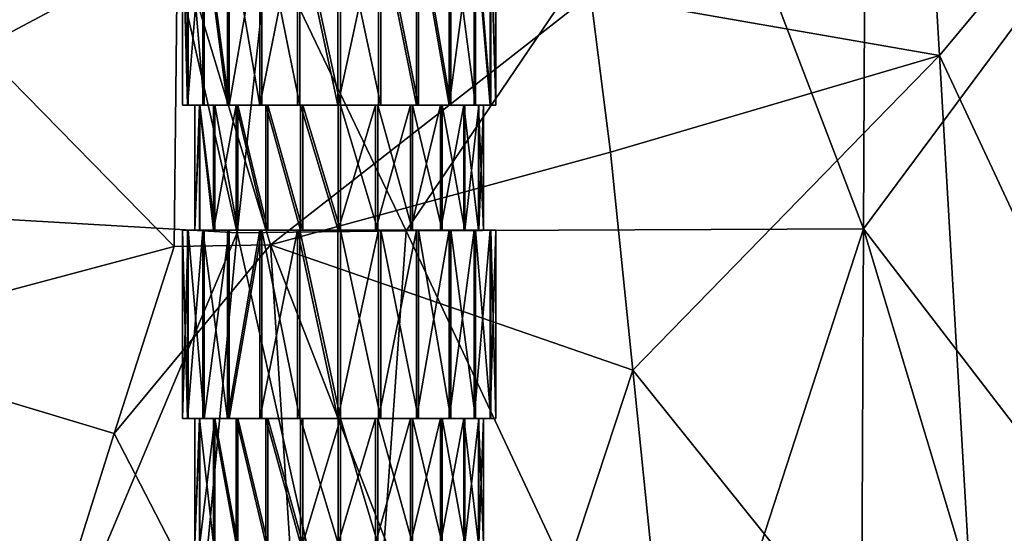
# Model space of a CAD drawing. Extents: x -276 to 276, y 0 to 820.
# Drawn here: x 207 to 213, y 7 to 10 of the extents above; entities that cross this region are included whole.
import ezdxf

# ---------------------------------------------------------------- set-up
doc = ezdxf.new("R2010")
doc.units = 0
doc.header["$MEASUREMENT"] = 0

msp = doc.modelspace()

# ---------------------------------------------------------------- linework, layer by layer
for points in [[(207.828278, 249.396545, -15.393288), (203.908981, 395.837311, -24.075253), (216.97522, 5, -3.39507)], [(209.366913, 249.549835, -16.947088), (216.97522, 5, -3.39507), (203.908981, 395.837311, -24.075253)], [(209.366913, 249.549835, -16.947088), (214.544327, 103.26609, -9.560388), (216.97522, 5, -3.39507)], [(207.828278, 249.396545, -15.393288), (216.97522, 5, -3.39507), (212.141113, 102.941849, -7.194323)], [(212.141113, 102.941849, -7.194323), (216.97522, 5, -3.39507), (214.34697, 37.798237, -3.796983)], [(212.261932, 8.688034, -0.724018), (214.958359, 12.319238, -2.294102), (215.094131, 5.00006, -1.839512)], [(212.270966, 10.53196, -0.838876), (214.958359, 12.319238, -2.294102), (212.261932, 8.688034, -0.724018)], [(210.520355, 10.183081, -22.863401), (212.746277, 9.794052, -22.208097), (212.605667, 12.191035, -22.459354)], [(212.605667, 12.191035, -22.459354), (212.746277, 9.794052, -22.208097), (214.760239, 12.209633, -21.352129)], [(212.746277, 9.794052, -22.208097), (214.987045, 5, -20.690538), (214.760239, 12.209633, -21.352129)], [(211.213577, 11.435819, -0.589917), (209.344238, 8.674126, -0.178929), (208.467743, 10.504554, -0.245791)], [(211.213577, 11.435819, -0.589917), (212.261932, 8.688034, -0.724018), (209.344238, 8.674126, -0.178929)], [(211.213577, 11.435819, -0.589917), (212.270966, 10.53196, -0.838876), (212.261932, 8.688034, -0.724018)], [(205.554169, 7.960227, -22.360771), (207.862991, 8.575097, -22.840143), (205.559036, 10.924528, -22.709072)], [(207.884476, 10.552739, -23.048054), (205.559036, 10.924528, -22.709072), (207.862991, 8.575097, -22.840143)], [(204.800125, 10.795004, -0.920242), (207.85054, 10.490565, -0.271742), (204.788116, 8.86332, -0.879964)], [(207.947998, 9.47603, -11.48201), (207.947998, 10.677828, -11.48201), (207.916016, 10.677828, -11.222925)], [(207.916016, 9.47603, -11.222925), (207.947998, 9.47603, -11.48201), (207.916016, 10.677828, -11.222925)], [(207.952164, 9.47603, -10.964388), (207.916016, 10.677828, -11.222925), (207.952164, 10.677828, -10.964388)], [(207.952164, 9.47603, -10.964388), (207.916016, 9.47603, -11.222925), (207.916016, 10.677828, -11.222925)], [(207.947998, 9.47603, -11.48201), (208.045959, 10.677828, -11.723987), (207.947998, 10.677828, -11.48201)], [(207.947998, 9.47603, -11.48201), (208.045959, 9.47603, -11.723987), (208.045959, 10.677828, -11.723987)], [(208.054001, 9.47603, -10.724019), (207.952164, 10.677828, -10.964388), (208.054001, 10.677828, -10.724019)], [(208.054001, 9.47603, -10.724019), (207.952164, 9.47603, -10.964388), (207.952164, 10.677828, -10.964388)], [(208.203201, 9.47603, -11.932365), (208.203201, 10.677828, -11.932365), (208.045959, 10.677828, -11.723987)], [(208.045959, 9.47603, -11.723987), (208.203201, 9.47603, -11.932365), (208.045959, 10.677828, -11.723987)], [(208.214584, 9.47603, -10.518198), (208.054001, 10.677828, -10.724019), (208.214584, 10.677828, -10.518198)], [(208.214584, 9.47603, -10.518198), (208.054001, 9.47603, -10.724019), (208.054001, 10.677828, -10.724019)], [(208.409027, 9.47603, -12.092946), (208.409027, 10.677828, -12.092946), (208.203201, 10.677828, -11.932365)], [(208.203201, 9.47603, -11.932365), (208.409027, 9.47603, -12.092946), (208.203201, 10.677828, -11.932365)], [(208.214584, 9.47603, -10.518198), (208.214584, 10.677828, -10.518198), (208.422974, 10.677828, -10.36095)], [(208.422974, 9.47603, -10.36095), (208.214584, 9.47603, -10.518198), (208.422974, 10.677828, -10.36095)], [(208.409027, 9.47603, -12.092946), (208.649399, 10.677828, -12.194783), (208.409027, 10.677828, -12.092946)], [(208.409027, 9.47603, -12.092946), (208.649399, 9.47603, -12.194783), (208.649399, 10.677828, -12.194783)], [(208.664948, 9.47603, -10.262995), (208.422974, 10.677828, -10.36095), (208.664948, 10.677828, -10.262995)], [(208.664948, 9.47603, -10.262995), (208.422974, 9.47603, -10.36095), (208.422974, 10.677828, -10.36095)], [(208.907928, 9.47603, -12.230939), (208.907928, 10.677828, -12.230939), (208.649399, 10.677828, -12.194783)], [(208.649399, 9.47603, -12.194783), (208.907928, 9.47603, -12.230939), (208.649399, 10.677828, -12.194783)], [(208.924026, 9.47603, -10.231004), (208.664948, 10.677828, -10.262995), (208.924026, 10.677828, -10.231004)], [(208.924026, 9.47603, -10.231004), (208.664948, 9.47603, -10.262995), (208.664948, 10.677828, -10.262995)], [(208.907928, 9.47603, -12.230939), (209.167023, 10.677828, -12.198949), (208.907928, 10.677828, -12.230939)], [(208.907928, 9.47603, -12.230939), (209.167023, 9.47603, -12.198949), (209.167023, 10.677828, -12.198949)], [(209.182571, 9.47603, -10.267159), (208.924026, 9.47603, -10.231004), (208.924026, 10.677828, -10.231004)], [(209.182571, 9.47603, -10.267159), (208.924026, 10.677828, -10.231004), (209.182571, 10.677828, -10.267159)], [(209.408997, 9.47603, -12.100992), (209.408997, 10.677828, -12.100992), (209.167023, 10.677828, -12.198949)], [(209.167023, 9.47603, -12.198949), (209.408997, 9.47603, -12.100992), (209.167023, 10.677828, -12.198949)], [(209.422928, 9.47603, -10.368998), (209.182571, 10.677828, -10.267159), (209.422928, 10.677828, -10.368998)], [(209.422928, 9.47603, -10.368998), (209.182571, 9.47603, -10.267159), (209.182571, 10.677828, -10.267159)], [(209.617371, 9.47603, -11.943746), (209.617371, 10.677828, -11.943746), (209.408997, 10.677828, -12.100992)], [(209.408997, 9.47603, -12.100992), (209.617371, 9.47603, -11.943746), (209.408997, 10.677828, -12.100992)], [(209.628754, 9.47603, -10.529578), (209.422928, 10.677828, -10.368998), (209.628754, 10.677828, -10.529578)], [(209.628754, 9.47603, -10.529578), (209.422928, 9.47603, -10.368998), (209.422928, 10.677828, -10.368998)], [(209.617371, 9.47603, -11.943746), (209.777954, 10.677828, -11.737925), (209.617371, 10.677828, -11.943746)], [(209.617371, 9.47603, -11.943746), (209.777954, 9.47603, -11.737925), (209.777954, 10.677828, -11.737925)], [(209.785995, 9.47603, -10.737957), (209.628754, 10.677828, -10.529578), (209.785995, 10.677828, -10.737957)], [(209.785995, 9.47603, -10.737957), (209.628754, 9.47603, -10.529578), (209.628754, 10.677828, -10.529578)], [(209.879791, 9.47603, -11.497555), (209.879791, 10.677828, -11.497555), (209.777954, 10.677828, -11.737925)], [(209.777954, 9.47603, -11.737925), (209.879791, 9.47603, -11.497555), (209.777954, 10.677828, -11.737925)], [(209.883957, 9.47603, -10.979934), (209.785995, 10.677828, -10.737957), (209.883957, 10.677828, -10.979934)], [(209.883957, 9.47603, -10.979934), (209.785995, 9.47603, -10.737957), (209.785995, 10.677828, -10.737957)], [(209.915955, 9.47603, -11.239018), (209.915955, 10.677828, -11.239018), (209.879791, 10.677828, -11.497555)], [(209.879791, 9.47603, -11.497555), (209.915955, 9.47603, -11.239018), (209.879791, 10.677828, -11.497555)], [(209.915955, 9.47603, -11.239018), (209.883957, 10.677828, -10.979934), (209.915955, 10.677828, -11.239018)], [(209.915955, 9.47603, -11.239018), (209.883957, 9.47603, -10.979934), (209.883957, 10.677828, -10.979934)], [(207.85054, 10.490565, -0.271742), (208.467743, 10.504554, -0.245791), (208.264175, 8.661142, -0.1728)], [(207.884476, 10.552739, -23.048054), (207.862991, 8.575097, -22.840143), (208.477219, 8.585042, -22.867926)], [(210.520355, 10.183081, -22.863401), (207.884476, 10.552739, -23.048054), (208.477219, 8.585042, -22.867926)], [(208.467743, 10.504554, -0.245791), (209.344238, 8.674126, -0.178929), (208.264175, 8.661142, -0.1728)], [(204.788116, 8.86332, -0.879964), (207.85054, 10.490565, -0.271742), (208.264175, 8.661142, -0.1728)], [(210.520355, 10.183081, -22.863401), (208.477219, 8.585042, -22.867926), (210.64679, 9.176143, -22.748615)], [(210.520355, 10.183081, -22.863401), (210.64679, 9.176143, -22.748615), (212.746277, 9.794052, -22.208097)], [(210.64679, 9.176143, -22.748615), (210.789185, 7.784058, -22.595133), (212.746277, 9.794052, -22.208097)], [(210.789185, 7.784058, -22.595133), (213.026093, 5, -21.705713), (212.746277, 9.794052, -22.208097)], [(212.746277, 9.794052, -22.208097), (213.026093, 5, -21.705713), (214.987045, 5, -20.690538)], [(207.916016, 9.47603, -11.222925), (208.010483, 9.47603, -11.403524), (207.933655, 9.47603, -11.418163)], [(207.994217, 9.47603, -11.223554), (208.010483, 9.47603, -11.403524), (207.916016, 9.47603, -11.222925)], [(208.013382, 9.47603, -11.043869), (207.994217, 9.47603, -11.223554), (207.916016, 9.47603, -11.222925)], [(208.013382, 9.47603, -11.043869), (207.916016, 9.47603, -11.222925), (207.936798, 9.47603, -11.027995)], [(207.933655, 9.47603, -11.418163), (208.061539, 9.47603, -11.576863), (207.989059, 9.47603, -11.606209)], [(208.010483, 9.47603, -11.403524), (208.061539, 9.47603, -11.576863), (207.933655, 9.47603, -11.418163)], [(208.067215, 9.47603, -10.871375), (208.013382, 9.47603, -11.043869), (207.936798, 9.47603, -11.027995)], [(208.067215, 9.47603, -10.871375), (207.936798, 9.47603, -11.027995), (207.995209, 9.47603, -10.840866)], [(208.145447, 9.47603, -11.736909), (208.080063, 9.47603, -11.779833), (207.989059, 9.47603, -11.606209)], [(208.061539, 9.47603, -11.576863), (208.145447, 9.47603, -11.736909), (207.989059, 9.47603, -11.606209)], [(207.994217, 8.677828, -11.223554), (207.994217, 9.47603, -11.223554), (208.027542, 9.47603, -10.985236)], [(207.994217, 8.677828, -11.223554), (208.023712, 9.47603, -11.462378), (207.994217, 9.47603, -11.223554)], [(207.994217, 8.677828, -11.223554), (208.023712, 8.677828, -11.462378), (208.023712, 9.47603, -11.462378)], [(208.027542, 8.677828, -10.985236), (207.994217, 8.677828, -11.223554), (208.027542, 9.47603, -10.985236)], [(208.153687, 9.47603, -10.712699), (207.995209, 9.47603, -10.840866), (208.089005, 9.47603, -10.668729)], [(208.153687, 9.47603, -10.712699), (208.067215, 9.47603, -10.871375), (207.995209, 9.47603, -10.840866)], [(208.113998, 8.677828, -11.685431), (208.113998, 9.47603, -11.685431), (208.023712, 9.47603, -11.462378)], [(208.023712, 8.677828, -11.462378), (208.113998, 8.677828, -11.685431), (208.023712, 9.47603, -11.462378)], [(208.121414, 8.677828, -10.763665), (208.027542, 9.47603, -10.985236), (208.121414, 9.47603, -10.763665)], [(208.121414, 8.677828, -10.763665), (208.027542, 8.677828, -10.985236), (208.027542, 9.47603, -10.985236)], [(208.258957, 9.47603, -11.877513), (208.203201, 9.47603, -11.932365), (208.080063, 9.47603, -11.779833)], [(208.145447, 9.47603, -11.736909), (208.258957, 9.47603, -11.877513), (208.080063, 9.47603, -11.779833)], [(208.26944, 9.47603, -10.57394), (208.089005, 9.47603, -10.668729), (208.214584, 9.47603, -10.518198)], [(208.26944, 9.47603, -10.57394), (208.153687, 9.47603, -10.712699), (208.089005, 9.47603, -10.668729)], [(208.113998, 8.677828, -11.685431), (208.258957, 9.47603, -11.877513), (208.113998, 9.47603, -11.685431)], [(208.113998, 8.677828, -11.685431), (208.258957, 8.677828, -11.877513), (208.258957, 9.47603, -11.877513)], [(208.26944, 8.677828, -10.57394), (208.121414, 9.47603, -10.763665), (208.26944, 9.47603, -10.57394)], [(208.26944, 8.677828, -10.57394), (208.121414, 8.677828, -10.763665), (208.121414, 9.47603, -10.763665)], [(208.258957, 9.47603, -11.877513), (208.353745, 9.47603, -12.057943), (208.203201, 9.47603, -11.932365)], [(208.367126, 9.47603, -10.395059), (208.26944, 9.47603, -10.57394), (208.214584, 9.47603, -10.518198)], [(208.448669, 8.677828, -12.025535), (208.448669, 9.47603, -12.025535), (208.258957, 9.47603, -11.877513)], [(208.258957, 8.677828, -11.877513), (208.448669, 8.677828, -12.025535), (208.258957, 9.47603, -11.877513)], [(208.397705, 9.47603, -11.99327), (208.353745, 9.47603, -12.057943), (208.258957, 9.47603, -11.877513)], [(208.461517, 8.677828, -10.428991), (208.26944, 9.47603, -10.57394), (208.461517, 9.47603, -10.428991)], [(208.461517, 8.677828, -10.428991), (208.26944, 8.677828, -10.57394), (208.26944, 9.47603, -10.57394)], [(208.367126, 9.47603, -10.395059), (208.410049, 9.47603, -10.460431), (208.26944, 9.47603, -10.57394)], [(208.397705, 9.47603, -11.99327), (208.525879, 9.47603, -12.151742), (208.353745, 9.47603, -12.057943)], [(208.540741, 9.47603, -10.304043), (208.410049, 9.47603, -10.460431), (208.367126, 9.47603, -10.395059)], [(208.556381, 9.47603, -12.079733), (208.525879, 9.47603, -12.151742), (208.397705, 9.47603, -11.99327)], [(208.540741, 9.47603, -10.304043), (208.570084, 9.47603, -10.376534), (208.410049, 9.47603, -10.460431)], [(208.670242, 8.677828, -12.119409), (208.670242, 9.47603, -12.119409), (208.448669, 9.47603, -12.025535)], [(208.448669, 8.677828, -12.025535), (208.670242, 8.677828, -12.119409), (208.448669, 9.47603, -12.025535)], [(208.68457, 8.677828, -10.338696), (208.461517, 9.47603, -10.428991), (208.68457, 9.47603, -10.338696)], [(208.68457, 8.677828, -10.338696), (208.461517, 8.677828, -10.428991), (208.461517, 9.47603, -10.428991)], [(208.712997, 9.47603, -12.210155), (208.525879, 9.47603, -12.151742), (208.556381, 9.47603, -12.079733)], [(208.72879, 9.47603, -10.248649), (208.570084, 9.47603, -10.376534), (208.540741, 9.47603, -10.304043)], [(208.728882, 9.47603, -12.133578), (208.712997, 9.47603, -12.210155), (208.556381, 9.47603, -12.079733)], [(208.72879, 9.47603, -10.248649), (208.743423, 9.47603, -10.325471), (208.570084, 9.47603, -10.376534)], [(208.908569, 8.677828, -12.152737), (208.908569, 9.47603, -12.152737), (208.670242, 9.47603, -12.119409)], [(208.670242, 8.677828, -12.119409), (208.908569, 8.677828, -12.152737), (208.670242, 9.47603, -12.119409)], [(208.923401, 8.677828, -10.309207), (208.68457, 9.47603, -10.338696), (208.923401, 9.47603, -10.309207)], [(208.923401, 8.677828, -10.309207), (208.68457, 8.677828, -10.338696), (208.68457, 9.47603, -10.338696)], [(208.907928, 9.47603, -12.230939), (208.712997, 9.47603, -12.210155), (208.728882, 9.47603, -12.133578)], [(208.924026, 9.47603, -10.231004), (208.743423, 9.47603, -10.325471), (208.72879, 9.47603, -10.248649)], [(208.908569, 9.47603, -12.152737), (208.907928, 9.47603, -12.230939), (208.728882, 9.47603, -12.133578)], [(208.924026, 9.47603, -10.231004), (208.923401, 9.47603, -10.309207), (208.743423, 9.47603, -10.325471)], [(209.088531, 9.47603, -12.136472), (209.10318, 9.47603, -12.213295), (208.907928, 9.47603, -12.230939)], [(209.088531, 9.47603, -12.136472), (208.907928, 9.47603, -12.230939), (208.908569, 9.47603, -12.152737)], [(208.908569, 8.677828, -12.152737), (209.147385, 9.47603, -12.123248), (208.908569, 9.47603, -12.152737)], [(208.908569, 8.677828, -12.152737), (209.147385, 8.677828, -12.123248), (209.147385, 9.47603, -12.123248)], [(209.161713, 8.677828, -10.342535), (208.923401, 8.677828, -10.309207), (208.923401, 9.47603, -10.309207)], [(209.161713, 8.677828, -10.342535), (208.923401, 9.47603, -10.309207), (209.161713, 9.47603, -10.342535)], [(209.103088, 9.47603, -10.328365), (208.923401, 9.47603, -10.309207), (208.924026, 9.47603, -10.231004)], [(209.118958, 9.47603, -10.251788), (209.103088, 9.47603, -10.328365), (208.924026, 9.47603, -10.231004)], [(209.261871, 9.47603, -12.08541), (209.10318, 9.47603, -12.213295), (209.088531, 9.47603, -12.136472)], [(209.275574, 9.47603, -10.382211), (209.103088, 9.47603, -10.328365), (209.118958, 9.47603, -10.251788)], [(209.261871, 9.47603, -12.08541), (209.291214, 9.47603, -12.157901), (209.10318, 9.47603, -12.213295)], [(209.306091, 9.47603, -10.310202), (209.275574, 9.47603, -10.382211), (209.118958, 9.47603, -10.251788)], [(209.147385, 8.677828, -12.123248), (209.370438, 9.47603, -12.032952), (209.147385, 9.47603, -12.123248)], [(209.147385, 8.677828, -12.123248), (209.370438, 8.677828, -12.032952), (209.370438, 9.47603, -12.032952)], [(209.383286, 8.677828, -10.436409), (209.161713, 9.47603, -10.342535), (209.383286, 9.47603, -10.436409)], [(209.383286, 8.677828, -10.436409), (209.161713, 8.677828, -10.342535), (209.161713, 9.47603, -10.342535)], [(209.421921, 9.47603, -12.001513), (209.291214, 9.47603, -12.157901), (209.261871, 9.47603, -12.08541)], [(209.306091, 9.47603, -10.310202), (209.43425, 9.47603, -10.468674), (209.275574, 9.47603, -10.382211)], [(209.421921, 9.47603, -12.001513), (209.464844, 9.47603, -12.066885), (209.291214, 9.47603, -12.157901)], [(209.478226, 9.47603, -10.403999), (209.43425, 9.47603, -10.468674), (209.306091, 9.47603, -10.310202)], [(209.370438, 8.677828, -12.032952), (209.562515, 9.47603, -11.888003), (209.370438, 9.47603, -12.032952)], [(209.370438, 8.677828, -12.032952), (209.562515, 8.677828, -11.888003), (209.562515, 9.47603, -11.888003)], [(209.573013, 8.677828, -10.584431), (209.383286, 9.47603, -10.436409), (209.573013, 9.47603, -10.584431)], [(209.573013, 8.677828, -10.584431), (209.383286, 8.677828, -10.436409), (209.383286, 9.47603, -10.436409)], [(209.562515, 9.47603, -11.888003), (209.464844, 9.47603, -12.066885), (209.421921, 9.47603, -12.001513)], [(209.478226, 9.47603, -10.403999), (209.573013, 9.47603, -10.584431), (209.43425, 9.47603, -10.468674)], [(209.617371, 9.47603, -11.943746), (209.464844, 9.47603, -12.066885), (209.562515, 9.47603, -11.888003)], [(209.628754, 9.47603, -10.529578), (209.573013, 9.47603, -10.584431), (209.478226, 9.47603, -10.403999)], [(209.562515, 8.677828, -11.888003), (209.710541, 9.47603, -11.698278), (209.562515, 9.47603, -11.888003)], [(209.562515, 8.677828, -11.888003), (209.710541, 8.677828, -11.698278), (209.710541, 9.47603, -11.698278)], [(209.74295, 9.47603, -11.793215), (209.617371, 9.47603, -11.943746), (209.562515, 9.47603, -11.888003)], [(209.74295, 9.47603, -11.793215), (209.562515, 9.47603, -11.888003), (209.678284, 9.47603, -11.749245)], [(209.717957, 8.677828, -10.776513), (209.573013, 9.47603, -10.584431), (209.717957, 9.47603, -10.776513)], [(209.717957, 8.677828, -10.776513), (209.573013, 8.677828, -10.584431), (209.573013, 9.47603, -10.584431)], [(209.751892, 9.47603, -10.682111), (209.686523, 9.47603, -10.725035), (209.573013, 9.47603, -10.584431)], [(209.628754, 9.47603, -10.529578), (209.751892, 9.47603, -10.682111), (209.573013, 9.47603, -10.584431)], [(209.836746, 9.47603, -11.621078), (209.74295, 9.47603, -11.793215), (209.678284, 9.47603, -11.749245)], [(209.836746, 9.47603, -11.621078), (209.678284, 9.47603, -11.749245), (209.76474, 9.47603, -11.590569)], [(209.842911, 9.47603, -10.855735), (209.770416, 9.47603, -10.88508), (209.686523, 9.47603, -10.725035)], [(209.751892, 9.47603, -10.682111), (209.842911, 9.47603, -10.855735), (209.686523, 9.47603, -10.725035)], [(209.804413, 8.677828, -11.476707), (209.804413, 9.47603, -11.476707), (209.710541, 9.47603, -11.698278)], [(209.710541, 8.677828, -11.698278), (209.804413, 8.677828, -11.476707), (209.710541, 9.47603, -11.698278)], [(209.717957, 8.677828, -10.776513), (209.717957, 9.47603, -10.776513), (209.808258, 9.47603, -10.999566)], [(209.808258, 8.677828, -10.999566), (209.717957, 8.677828, -10.776513), (209.808258, 9.47603, -10.999566)], [(209.895172, 9.47603, -11.433949), (209.836746, 9.47603, -11.621078), (209.76474, 9.47603, -11.590569)], [(209.895172, 9.47603, -11.433949), (209.76474, 9.47603, -11.590569), (209.818588, 9.47603, -11.418075)], [(209.770416, 9.47603, -10.88508), (209.8983, 9.47603, -11.04378), (209.821487, 9.47603, -11.058419)], [(209.842911, 9.47603, -10.855735), (209.8983, 9.47603, -11.04378), (209.770416, 9.47603, -10.88508)], [(209.837753, 8.677828, -11.238389), (209.837753, 9.47603, -11.238389), (209.804413, 9.47603, -11.476707)], [(209.804413, 8.677828, -11.476707), (209.837753, 8.677828, -11.238389), (209.804413, 9.47603, -11.476707)], [(209.808258, 8.677828, -10.999566), (209.808258, 9.47603, -10.999566), (209.837753, 9.47603, -11.238389)], [(209.837753, 8.677828, -11.238389), (209.808258, 8.677828, -10.999566), (209.837753, 9.47603, -11.238389)], [(209.915955, 9.47603, -11.239018), (209.895172, 9.47603, -11.433949), (209.818588, 9.47603, -11.418075)], [(209.915955, 9.47603, -11.239018), (209.818588, 9.47603, -11.418075), (209.837753, 9.47603, -11.238389)], [(209.821487, 9.47603, -11.058419), (209.915955, 9.47603, -11.239018), (209.837753, 9.47603, -11.238389)], [(209.8983, 9.47603, -11.04378), (209.915955, 9.47603, -11.239018), (209.821487, 9.47603, -11.058419)], [(210.64679, 9.176143, -22.748615), (208.477219, 8.585042, -22.867926), (210.789185, 7.784058, -22.595133)], [(204.788116, 8.86332, -0.879964), (208.264175, 8.661142, -0.1728), (206.722046, 5.000121, -0.221624)], [(207.916016, 8.677828, -11.222925), (208.013382, 8.677828, -11.043869), (207.936798, 8.677828, -11.027995)], [(207.994217, 8.677828, -11.223554), (208.013382, 8.677828, -11.043869), (207.916016, 8.677828, -11.222925)], [(208.010483, 8.677828, -11.403524), (207.994217, 8.677828, -11.223554), (207.916016, 8.677828, -11.222925)], [(208.010483, 8.677828, -11.403524), (207.916016, 8.677828, -11.222925), (207.933655, 8.677828, -11.418163)], [(207.947998, 7.476031, -11.48201), (207.947998, 8.677828, -11.48201), (207.916016, 8.677828, -11.222925)], [(207.916016, 7.476031, -11.222925), (207.916016, 8.677828, -11.222925), (207.952164, 8.677828, -10.964388)], [(207.916016, 7.476031, -11.222925), (207.947998, 7.476031, -11.48201), (207.916016, 8.677828, -11.222925)], [(207.952164, 7.476031, -10.964388), (207.916016, 7.476031, -11.222925), (207.952164, 8.677828, -10.964388)], [(208.061539, 8.677828, -11.576863), (208.010483, 8.677828, -11.403524), (207.933655, 8.677828, -11.418163)], [(208.061539, 8.677828, -11.576863), (207.933655, 8.677828, -11.418163), (207.989059, 8.677828, -11.606209)], [(207.936798, 8.677828, -11.027995), (208.067215, 8.677828, -10.871375), (207.995209, 8.677828, -10.840866)], [(208.013382, 8.677828, -11.043869), (208.067215, 8.677828, -10.871375), (207.936798, 8.677828, -11.027995)], [(207.947998, 7.476031, -11.48201), (208.045959, 8.677828, -11.723987), (207.947998, 8.677828, -11.48201)], [(207.947998, 7.476031, -11.48201), (208.045959, 7.476031, -11.723987), (208.045959, 8.677828, -11.723987)], [(208.054001, 7.476031, -10.724019), (207.952164, 8.677828, -10.964388), (208.054001, 8.677828, -10.724019)], [(208.054001, 7.476031, -10.724019), (207.952164, 7.476031, -10.964388), (207.952164, 8.677828, -10.964388)], [(208.145447, 8.677828, -11.736909), (207.989059, 8.677828, -11.606209), (208.080063, 8.677828, -11.779833)], [(208.145447, 8.677828, -11.736909), (208.061539, 8.677828, -11.576863), (207.989059, 8.677828, -11.606209)], [(208.153687, 8.677828, -10.712699), (208.089005, 8.677828, -10.668729), (207.995209, 8.677828, -10.840866)], [(208.067215, 8.677828, -10.871375), (208.153687, 8.677828, -10.712699), (207.995209, 8.677828, -10.840866)], [(208.203201, 7.476031, -11.932365), (208.203201, 8.677828, -11.932365), (208.045959, 8.677828, -11.723987)], [(208.045959, 7.476031, -11.723987), (208.203201, 7.476031, -11.932365), (208.045959, 8.677828, -11.723987)], [(208.054001, 7.476031, -10.724019), (208.054001, 8.677828, -10.724019), (208.214584, 8.677828, -10.518198)], [(208.214584, 7.476031, -10.518198), (208.054001, 7.476031, -10.724019), (208.214584, 8.677828, -10.518198)], [(208.258957, 8.677828, -11.877513), (208.080063, 8.677828, -11.779833), (208.203201, 8.677828, -11.932365)], [(208.258957, 8.677828, -11.877513), (208.145447, 8.677828, -11.736909), (208.080063, 8.677828, -11.779833)], [(208.26944, 8.677828, -10.57394), (208.214584, 8.677828, -10.518198), (208.089005, 8.677828, -10.668729)], [(208.153687, 8.677828, -10.712699), (208.26944, 8.677828, -10.57394), (208.089005, 8.677828, -10.668729)], [(208.353745, 8.677828, -12.057943), (208.258957, 8.677828, -11.877513), (208.203201, 8.677828, -11.932365)], [(208.203201, 7.476031, -11.932365), (208.409027, 8.677828, -12.092946), (208.203201, 8.677828, -11.932365)], [(208.203201, 7.476031, -11.932365), (208.409027, 7.476031, -12.092946), (208.409027, 8.677828, -12.092946)], [(208.26944, 8.677828, -10.57394), (208.367126, 8.677828, -10.395059), (208.214584, 8.677828, -10.518198)], [(208.214584, 7.476031, -10.518198), (208.214584, 8.677828, -10.518198), (208.422974, 8.677828, -10.36095)], [(208.422974, 7.476031, -10.36095), (208.214584, 7.476031, -10.518198), (208.422974, 8.677828, -10.36095)], [(208.353745, 8.677828, -12.057943), (208.397705, 8.677828, -11.99327), (208.258957, 8.677828, -11.877513)], [(208.264175, 8.661142, -0.1728), (209.344238, 8.674126, -0.178929), (209.083771, 5, -0.000887)], [(208.410049, 8.677828, -10.460431), (208.367126, 8.677828, -10.395059), (208.26944, 8.677828, -10.57394)], [(208.525879, 8.677828, -12.151742), (208.397705, 8.677828, -11.99327), (208.353745, 8.677828, -12.057943)], [(208.410049, 8.677828, -10.460431), (208.540741, 8.677828, -10.304043), (208.367126, 8.677828, -10.395059)], [(208.525879, 8.677828, -12.151742), (208.556381, 8.677828, -12.079733), (208.397705, 8.677828, -11.99327)], [(208.409027, 7.476031, -12.092946), (208.649399, 8.677828, -12.194783), (208.409027, 8.677828, -12.092946)], [(208.409027, 7.476031, -12.092946), (208.649399, 7.476031, -12.194783), (208.649399, 8.677828, -12.194783)], [(208.570084, 8.677828, -10.376534), (208.540741, 8.677828, -10.304043), (208.410049, 8.677828, -10.460431)], [(208.664948, 7.476031, -10.262995), (208.422974, 8.677828, -10.36095), (208.664948, 8.677828, -10.262995)], [(208.664948, 7.476031, -10.262995), (208.422974, 7.476031, -10.36095), (208.422974, 8.677828, -10.36095)], [(208.712997, 8.677828, -12.210155), (208.556381, 8.677828, -12.079733), (208.525879, 8.677828, -12.151742)], [(208.72879, 8.677828, -10.248649), (208.540741, 8.677828, -10.304043), (208.570084, 8.677828, -10.376534)], [(208.712997, 8.677828, -12.210155), (208.728882, 8.677828, -12.133578), (208.556381, 8.677828, -12.079733)], [(208.743423, 8.677828, -10.325471), (208.72879, 8.677828, -10.248649), (208.570084, 8.677828, -10.376534)], [(208.907928, 7.476031, -12.230939), (208.907928, 8.677828, -12.230939), (208.649399, 8.677828, -12.194783)], [(208.649399, 7.476031, -12.194783), (208.907928, 7.476031, -12.230939), (208.649399, 8.677828, -12.194783)], [(208.924026, 7.476031, -10.231004), (208.664948, 8.677828, -10.262995), (208.924026, 8.677828, -10.231004)], [(208.924026, 7.476031, -10.231004), (208.664948, 7.476031, -10.262995), (208.664948, 8.677828, -10.262995)], [(208.907928, 8.677828, -12.230939), (208.728882, 8.677828, -12.133578), (208.712997, 8.677828, -12.210155)], [(208.924026, 8.677828, -10.231004), (208.72879, 8.677828, -10.248649), (208.743423, 8.677828, -10.325471)], [(208.907928, 8.677828, -12.230939), (208.908569, 8.677828, -12.152737), (208.728882, 8.677828, -12.133578)], [(208.923401, 8.677828, -10.309207), (208.924026, 8.677828, -10.231004), (208.743423, 8.677828, -10.325471)], [(208.907928, 7.476031, -12.230939), (209.167023, 8.677828, -12.198949), (208.907928, 8.677828, -12.230939)], [(208.907928, 7.476031, -12.230939), (209.167023, 7.476031, -12.198949), (209.167023, 8.677828, -12.198949)], [(209.088531, 8.677828, -12.136472), (208.908569, 8.677828, -12.152737), (208.907928, 8.677828, -12.230939)], [(209.10318, 8.677828, -12.213295), (209.088531, 8.677828, -12.136472), (208.907928, 8.677828, -12.230939)], [(209.103088, 8.677828, -10.328365), (208.924026, 8.677828, -10.231004), (208.923401, 8.677828, -10.309207)], [(209.182571, 7.476031, -10.267159), (208.924026, 7.476031, -10.231004), (208.924026, 8.677828, -10.231004)], [(209.182571, 7.476031, -10.267159), (208.924026, 8.677828, -10.231004), (209.182571, 8.677828, -10.267159)], [(209.103088, 8.677828, -10.328365), (209.118958, 8.677828, -10.251788), (208.924026, 8.677828, -10.231004)], [(209.344238, 8.674126, -0.178929), (211.063828, 5.000074, -0.202354), (209.083771, 5, -0.000887)], [(209.261871, 8.677828, -12.08541), (209.088531, 8.677828, -12.136472), (209.10318, 8.677828, -12.213295)], [(209.275574, 8.677828, -10.382211), (209.118958, 8.677828, -10.251788), (209.103088, 8.677828, -10.328365)], [(209.291214, 8.677828, -12.157901), (209.261871, 8.677828, -12.08541), (209.10318, 8.677828, -12.213295)], [(209.275574, 8.677828, -10.382211), (209.306091, 8.677828, -10.310202), (209.118958, 8.677828, -10.251788)], [(209.167023, 7.476031, -12.198949), (209.408997, 8.677828, -12.100992), (209.167023, 8.677828, -12.198949)], [(209.167023, 7.476031, -12.198949), (209.408997, 7.476031, -12.100992), (209.408997, 8.677828, -12.100992)], [(209.422928, 7.476031, -10.368998), (209.182571, 8.677828, -10.267159), (209.422928, 8.677828, -10.368998)], [(209.422928, 7.476031, -10.368998), (209.182571, 7.476031, -10.267159), (209.182571, 8.677828, -10.267159)], [(209.291214, 8.677828, -12.157901), (209.421921, 8.677828, -12.001513), (209.261871, 8.677828, -12.08541)], [(209.43425, 8.677828, -10.468674), (209.306091, 8.677828, -10.310202), (209.275574, 8.677828, -10.382211)], [(209.464844, 8.677828, -12.066885), (209.421921, 8.677828, -12.001513), (209.291214, 8.677828, -12.157901)], [(209.43425, 8.677828, -10.468674), (209.478226, 8.677828, -10.403999), (209.306091, 8.677828, -10.310202)], [(212.261932, 8.688034, -0.724018), (211.063828, 5.000074, -0.202354), (209.344238, 8.674126, -0.178929)], [(209.408997, 7.476031, -12.100992), (209.617371, 8.677828, -11.943746), (209.408997, 8.677828, -12.100992)], [(209.408997, 7.476031, -12.100992), (209.617371, 7.476031, -11.943746), (209.617371, 8.677828, -11.943746)], [(209.464844, 8.677828, -12.066885), (209.562515, 8.677828, -11.888003), (209.421921, 8.677828, -12.001513)], [(209.628754, 7.476031, -10.529578), (209.422928, 8.677828, -10.368998), (209.628754, 8.677828, -10.529578)], [(209.628754, 7.476031, -10.529578), (209.422928, 7.476031, -10.368998), (209.422928, 8.677828, -10.368998)], [(209.573013, 8.677828, -10.584431), (209.478226, 8.677828, -10.403999), (209.43425, 8.677828, -10.468674)], [(209.617371, 8.677828, -11.943746), (209.562515, 8.677828, -11.888003), (209.464844, 8.677828, -12.066885)], [(209.628754, 8.677828, -10.529578), (209.478226, 8.677828, -10.403999), (209.573013, 8.677828, -10.584431)], [(209.74295, 8.677828, -11.793215), (209.678284, 8.677828, -11.749245), (209.562515, 8.677828, -11.888003)], [(209.617371, 8.677828, -11.943746), (209.74295, 8.677828, -11.793215), (209.562515, 8.677828, -11.888003)], [(209.751892, 8.677828, -10.682111), (209.628754, 8.677828, -10.529578), (209.573013, 8.677828, -10.584431)], [(209.751892, 8.677828, -10.682111), (209.573013, 8.677828, -10.584431), (209.686523, 8.677828, -10.725035)], [(209.617371, 7.476031, -11.943746), (209.777954, 8.677828, -11.737925), (209.617371, 8.677828, -11.943746)], [(209.617371, 7.476031, -11.943746), (209.777954, 7.476031, -11.737925), (209.777954, 8.677828, -11.737925)], [(209.785995, 7.476031, -10.737957), (209.628754, 8.677828, -10.529578), (209.785995, 8.677828, -10.737957)], [(209.785995, 7.476031, -10.737957), (209.628754, 7.476031, -10.529578), (209.628754, 8.677828, -10.529578)], [(209.836746, 8.677828, -11.621078), (209.76474, 8.677828, -11.590569), (209.678284, 8.677828, -11.749245)], [(209.74295, 8.677828, -11.793215), (209.836746, 8.677828, -11.621078), (209.678284, 8.677828, -11.749245)], [(209.842911, 8.677828, -10.855735), (209.751892, 8.677828, -10.682111), (209.686523, 8.677828, -10.725035)], [(209.842911, 8.677828, -10.855735), (209.686523, 8.677828, -10.725035), (209.770416, 8.677828, -10.88508)], [(209.76474, 8.677828, -11.590569), (209.895172, 8.677828, -11.433949), (209.818588, 8.677828, -11.418075)], [(209.836746, 8.677828, -11.621078), (209.895172, 8.677828, -11.433949), (209.76474, 8.677828, -11.590569)], [(209.8983, 8.677828, -11.04378), (209.842911, 8.677828, -10.855735), (209.770416, 8.677828, -10.88508)], [(209.8983, 8.677828, -11.04378), (209.770416, 8.677828, -10.88508), (209.821487, 8.677828, -11.058419)], [(209.777954, 7.476031, -11.737925), (209.879791, 8.677828, -11.497555), (209.777954, 8.677828, -11.737925)], [(209.777954, 7.476031, -11.737925), (209.879791, 7.476031, -11.497555), (209.879791, 8.677828, -11.497555)], [(209.883957, 7.476031, -10.979934), (209.785995, 8.677828, -10.737957), (209.883957, 8.677828, -10.979934)], [(209.883957, 7.476031, -10.979934), (209.785995, 7.476031, -10.737957), (209.785995, 8.677828, -10.737957)], [(209.818588, 8.677828, -11.418075), (209.915955, 8.677828, -11.239018), (209.837753, 8.677828, -11.238389)], [(209.895172, 8.677828, -11.433949), (209.915955, 8.677828, -11.239018), (209.818588, 8.677828, -11.418075)], [(209.915955, 8.677828, -11.239018), (209.8983, 8.677828, -11.04378), (209.821487, 8.677828, -11.058419)], [(209.915955, 8.677828, -11.239018), (209.821487, 8.677828, -11.058419), (209.837753, 8.677828, -11.238389)], [(209.879791, 7.476031, -11.497555), (209.915955, 8.677828, -11.239018), (209.879791, 8.677828, -11.497555)], [(209.879791, 7.476031, -11.497555), (209.915955, 7.476031, -11.239018), (209.915955, 8.677828, -11.239018)], [(209.915955, 7.476031, -11.239018), (209.883957, 8.677828, -10.979934), (209.915955, 8.677828, -11.239018)], [(209.915955, 7.476031, -11.239018), (209.883957, 7.476031, -10.979934), (209.883957, 8.677828, -10.979934)], [(212.261932, 8.688034, -0.724018), (212.245651, 5.000048, -0.497442), (211.063828, 5.000074, -0.202354)], [(212.261932, 8.688034, -0.724018), (213.369629, 5, -0.911085), (212.245651, 5.000048, -0.497442)], [(212.261932, 8.688034, -0.724018), (215.094131, 5.00006, -1.839512), (213.369629, 5, -0.911085)], [(208.264175, 8.661142, -0.1728), (207.920975, 5.000077, -0.04657), (206.722046, 5.000121, -0.221624)], [(208.264175, 8.661142, -0.1728), (209.083771, 5, -0.000887), (207.920975, 5.000077, -0.04657)], [(205.554169, 7.960227, -22.360771), (207.47998, 7.381849, -22.678967), (207.862991, 8.575097, -22.840143)], [(208.477219, 8.585042, -22.867926), (207.862991, 8.575097, -22.840143), (207.47998, 7.381849, -22.678967)], [(208.477219, 8.585042, -22.867926), (207.47998, 7.381849, -22.678967), (208.709641, 5, -22.50688)], [(210.789185, 7.784058, -22.595133), (208.477219, 8.585042, -22.867926), (209.872574, 4.999922, -22.46166)], [(208.477219, 8.585042, -22.867926), (208.709641, 5, -22.50688), (209.872574, 4.999922, -22.46166)], [(205.554169, 7.960227, -22.360771), (206.728516, 4.999925, -22.304365), (207.47998, 7.381849, -22.678967)], [(210.789185, 7.784058, -22.595133), (209.872574, 4.999922, -22.46166), (211.072144, 4.999878, -22.28697)], [(210.789185, 7.784058, -22.595133), (211.072144, 4.999878, -22.28697), (213.026093, 5, -21.705713)], [(207.916016, 7.476031, -11.222925), (208.010483, 7.476031, -11.403524), (207.933655, 7.476031, -11.418163)], [(207.994217, 7.476031, -11.223554), (208.010483, 7.476031, -11.403524), (207.916016, 7.476031, -11.222925)], [(208.013382, 7.476031, -11.043869), (207.994217, 7.476031, -11.223554), (207.916016, 7.476031, -11.222925)], [(208.013382, 7.476031, -11.043869), (207.916016, 7.476031, -11.222925), (207.936798, 7.476031, -11.027995)], [(207.933655, 7.476031, -11.418163), (208.061539, 7.476031, -11.576863), (207.989059, 7.476031, -11.606209)], [(208.010483, 7.476031, -11.403524), (208.061539, 7.476031, -11.576863), (207.933655, 7.476031, -11.418163)], [(208.067215, 7.476031, -10.871375), (208.013382, 7.476031, -11.043869), (207.936798, 7.476031, -11.027995)], [(208.067215, 7.476031, -10.871375), (207.936798, 7.476031, -11.027995), (207.995209, 7.476031, -10.840866)], [(208.145447, 7.476031, -11.736909), (208.080063, 7.476031, -11.779833), (207.989059, 7.476031, -11.606209)], [(208.061539, 7.476031, -11.576863), (208.145447, 7.476031, -11.736909), (207.989059, 7.476031, -11.606209)], [(207.994217, 6.677828, -11.223554), (207.994217, 7.476031, -11.223554), (208.027542, 7.476031, -10.985236)], [(207.994217, 6.677828, -11.223554), (208.023712, 7.476031, -11.462378), (207.994217, 7.476031, -11.223554)], [(207.994217, 6.677828, -11.223554), (208.023712, 6.677828, -11.462378), (208.023712, 7.476031, -11.462378)], [(208.027542, 6.677828, -10.985236), (207.994217, 6.677828, -11.223554), (208.027542, 7.476031, -10.985236)], [(208.153687, 7.476031, -10.712699), (207.995209, 7.476031, -10.840866), (208.089005, 7.476031, -10.668729)], [(208.153687, 7.476031, -10.712699), (208.067215, 7.476031, -10.871375), (207.995209, 7.476031, -10.840866)], [(208.113998, 6.677828, -11.685431), (208.113998, 7.476031, -11.685431), (208.023712, 7.476031, -11.462378)], [(208.023712, 6.677828, -11.462378), (208.113998, 6.677828, -11.685431), (208.023712, 7.476031, -11.462378)], [(208.027542, 6.677828, -10.985236), (208.027542, 7.476031, -10.985236), (208.121414, 7.476031, -10.763665)], [(208.121414, 6.677828, -10.763665), (208.027542, 6.677828, -10.985236), (208.121414, 7.476031, -10.763665)], [(208.258957, 7.476031, -11.877513), (208.203201, 7.476031, -11.932365), (208.080063, 7.476031, -11.779833)], [(208.145447, 7.476031, -11.736909), (208.258957, 7.476031, -11.877513), (208.080063, 7.476031, -11.779833)], [(208.26944, 7.476031, -10.57394), (208.089005, 7.476031, -10.668729), (208.214584, 7.476031, -10.518198)], [(208.26944, 7.476031, -10.57394), (208.153687, 7.476031, -10.712699), (208.089005, 7.476031, -10.668729)], [(208.258957, 6.677828, -11.877513), (208.258957, 7.476031, -11.877513), (208.113998, 7.476031, -11.685431)], [(208.113998, 6.677828, -11.685431), (208.258957, 6.677828, -11.877513), (208.113998, 7.476031, -11.685431)], [(208.26944, 6.677828, -10.57394), (208.121414, 7.476031, -10.763665), (208.26944, 7.476031, -10.57394)], [(208.26944, 6.677828, -10.57394), (208.121414, 6.677828, -10.763665), (208.121414, 7.476031, -10.763665)], [(208.258957, 7.476031, -11.877513), (208.353745, 7.476031, -12.057943), (208.203201, 7.476031, -11.932365)], [(208.367126, 7.476031, -10.395059), (208.26944, 7.476031, -10.57394), (208.214584, 7.476031, -10.518198)], [(208.448669, 6.677828, -12.025535), (208.448669, 7.476031, -12.025535), (208.258957, 7.476031, -11.877513)], [(208.258957, 6.677828, -11.877513), (208.448669, 6.677828, -12.025535), (208.258957, 7.476031, -11.877513)], [(208.397705, 7.476031, -11.99327), (208.353745, 7.476031, -12.057943), (208.258957, 7.476031, -11.877513)], [(208.461517, 6.677828, -10.428991), (208.26944, 7.476031, -10.57394), (208.461517, 7.476031, -10.428991)], [(208.461517, 6.677828, -10.428991), (208.26944, 6.677828, -10.57394), (208.26944, 7.476031, -10.57394)], [(208.367126, 7.476031, -10.395059), (208.410049, 7.476031, -10.460431), (208.26944, 7.476031, -10.57394)], [(208.397705, 7.476031, -11.99327), (208.525879, 7.476031, -12.151742), (208.353745, 7.476031, -12.057943)], [(208.540741, 7.476031, -10.304043), (208.410049, 7.476031, -10.460431), (208.367126, 7.476031, -10.395059)], [(208.556381, 7.476031, -12.079733), (208.525879, 7.476031, -12.151742), (208.397705, 7.476031, -11.99327)], [(208.540741, 7.476031, -10.304043), (208.570084, 7.476031, -10.376534), (208.410049, 7.476031, -10.460431)], [(208.670242, 6.677828, -12.119409), (208.670242, 7.476031, -12.119409), (208.448669, 7.476031, -12.025535)], [(208.448669, 6.677828, -12.025535), (208.670242, 6.677828, -12.119409), (208.448669, 7.476031, -12.025535)], [(208.68457, 6.677828, -10.338696), (208.461517, 7.476031, -10.428991), (208.68457, 7.476031, -10.338696)], [(208.68457, 6.677828, -10.338696), (208.461517, 6.677828, -10.428991), (208.461517, 7.476031, -10.428991)], [(208.712997, 7.476031, -12.210155), (208.525879, 7.476031, -12.151742), (208.556381, 7.476031, -12.079733)], [(208.72879, 7.476031, -10.248649), (208.570084, 7.476031, -10.376534), (208.540741, 7.476031, -10.304043)], [(208.728882, 7.476031, -12.133578), (208.712997, 7.476031, -12.210155), (208.556381, 7.476031, -12.079733)], [(208.72879, 7.476031, -10.248649), (208.743423, 7.476031, -10.325471), (208.570084, 7.476031, -10.376534)], [(208.908569, 6.677828, -12.152737), (208.908569, 7.476031, -12.152737), (208.670242, 7.476031, -12.119409)], [(208.670242, 6.677828, -12.119409), (208.908569, 6.677828, -12.152737), (208.670242, 7.476031, -12.119409)], [(208.68457, 6.677828, -10.338696), (208.68457, 7.476031, -10.338696), (208.923401, 7.476031, -10.309207)], [(208.923401, 6.677828, -10.309207), (208.68457, 6.677828, -10.338696), (208.923401, 7.476031, -10.309207)], [(208.907928, 7.476031, -12.230939), (208.712997, 7.476031, -12.210155), (208.728882, 7.476031, -12.133578)], [(208.924026, 7.476031, -10.231004), (208.743423, 7.476031, -10.325471), (208.72879, 7.476031, -10.248649)], [(208.908569, 7.476031, -12.152737), (208.907928, 7.476031, -12.230939), (208.728882, 7.476031, -12.133578)], [(208.924026, 7.476031, -10.231004), (208.923401, 7.476031, -10.309207), (208.743423, 7.476031, -10.325471)], [(209.088531, 7.476031, -12.136472), (209.10318, 7.476031, -12.213295), (208.907928, 7.476031, -12.230939)], [(209.088531, 7.476031, -12.136472), (208.907928, 7.476031, -12.230939), (208.908569, 7.476031, -12.152737)], [(208.908569, 6.677828, -12.152737), (209.147385, 7.476031, -12.123248), (208.908569, 7.476031, -12.152737)], [(208.908569, 6.677828, -12.152737), (209.147385, 6.677828, -12.123248), (209.147385, 7.476031, -12.123248)], [(209.161713, 6.677828, -10.342535), (208.923401, 6.677828, -10.309207), (208.923401, 7.476031, -10.309207)], [(209.161713, 6.677828, -10.342535), (208.923401, 7.476031, -10.309207), (209.161713, 7.476031, -10.342535)], [(209.103088, 7.476031, -10.328365), (208.923401, 7.476031, -10.309207), (208.924026, 7.476031, -10.231004)], [(209.118958, 7.476031, -10.251788), (209.103088, 7.476031, -10.328365), (208.924026, 7.476031, -10.231004)], [(209.261871, 7.476031, -12.08541), (209.10318, 7.476031, -12.213295), (209.088531, 7.476031, -12.136472)], [(209.275574, 7.476031, -10.382211), (209.103088, 7.476031, -10.328365), (209.118958, 7.476031, -10.251788)], [(209.261871, 7.476031, -12.08541), (209.291214, 7.476031, -12.157901), (209.10318, 7.476031, -12.213295)], [(209.306091, 7.476031, -10.310202), (209.275574, 7.476031, -10.382211), (209.118958, 7.476031, -10.251788)], [(209.147385, 6.677828, -12.123248), (209.370438, 7.476031, -12.032952), (209.147385, 7.476031, -12.123248)], [(209.147385, 6.677828, -12.123248), (209.370438, 6.677828, -12.032952), (209.370438, 7.476031, -12.032952)], [(209.383286, 6.677828, -10.436409), (209.161713, 7.476031, -10.342535), (209.383286, 7.476031, -10.436409)], [(209.383286, 6.677828, -10.436409), (209.161713, 6.677828, -10.342535), (209.161713, 7.476031, -10.342535)], [(209.421921, 7.476031, -12.001513), (209.291214, 7.476031, -12.157901), (209.261871, 7.476031, -12.08541)], [(209.306091, 7.476031, -10.310202), (209.43425, 7.476031, -10.468674), (209.275574, 7.476031, -10.382211)], [(209.421921, 7.476031, -12.001513), (209.464844, 7.476031, -12.066885), (209.291214, 7.476031, -12.157901)], [(209.478226, 7.476031, -10.403999), (209.43425, 7.476031, -10.468674), (209.306091, 7.476031, -10.310202)], [(209.370438, 6.677828, -12.032952), (209.562515, 7.476031, -11.888003), (209.370438, 7.476031, -12.032952)], [(209.370438, 6.677828, -12.032952), (209.562515, 6.677828, -11.888003), (209.562515, 7.476031, -11.888003)], [(209.573013, 6.677828, -10.584431), (209.383286, 7.476031, -10.436409), (209.573013, 7.476031, -10.584431)], [(209.573013, 6.677828, -10.584431), (209.383286, 6.677828, -10.436409), (209.383286, 7.476031, -10.436409)], [(209.562515, 7.476031, -11.888003), (209.464844, 7.476031, -12.066885), (209.421921, 7.476031, -12.001513)], [(209.478226, 7.476031, -10.403999), (209.573013, 7.476031, -10.584431), (209.43425, 7.476031, -10.468674)], [(209.617371, 7.476031, -11.943746), (209.464844, 7.476031, -12.066885), (209.562515, 7.476031, -11.888003)], [(209.628754, 7.476031, -10.529578), (209.573013, 7.476031, -10.584431), (209.478226, 7.476031, -10.403999)], [(209.562515, 6.677828, -11.888003), (209.710541, 7.476031, -11.698278), (209.562515, 7.476031, -11.888003)], [(209.562515, 6.677828, -11.888003), (209.710541, 6.677828, -11.698278), (209.710541, 7.476031, -11.698278)], [(209.74295, 7.476031, -11.793215), (209.617371, 7.476031, -11.943746), (209.562515, 7.476031, -11.888003)], [(209.74295, 7.476031, -11.793215), (209.562515, 7.476031, -11.888003), (209.678284, 7.476031, -11.749245)], [(209.717957, 6.677828, -10.776513), (209.573013, 7.476031, -10.584431), (209.717957, 7.476031, -10.776513)], [(209.717957, 6.677828, -10.776513), (209.573013, 6.677828, -10.584431), (209.573013, 7.476031, -10.584431)], [(209.751892, 7.476031, -10.682111), (209.686523, 7.476031, -10.725035), (209.573013, 7.476031, -10.584431)], [(209.628754, 7.476031, -10.529578), (209.751892, 7.476031, -10.682111), (209.573013, 7.476031, -10.584431)], [(209.836746, 7.476031, -11.621078), (209.74295, 7.476031, -11.793215), (209.678284, 7.476031, -11.749245)], [(209.836746, 7.476031, -11.621078), (209.678284, 7.476031, -11.749245), (209.76474, 7.476031, -11.590569)], [(209.842911, 7.476031, -10.855735), (209.770416, 7.476031, -10.88508), (209.686523, 7.476031, -10.725035)], [(209.751892, 7.476031, -10.682111), (209.842911, 7.476031, -10.855735), (209.686523, 7.476031, -10.725035)], [(209.804413, 6.677828, -11.476707), (209.804413, 7.476031, -11.476707), (209.710541, 7.476031, -11.698278)], [(209.710541, 6.677828, -11.698278), (209.804413, 6.677828, -11.476707), (209.710541, 7.476031, -11.698278)], [(209.717957, 6.677828, -10.776513), (209.717957, 7.476031, -10.776513), (209.808258, 7.476031, -10.999566)], [(209.808258, 6.677828, -10.999566), (209.717957, 6.677828, -10.776513), (209.808258, 7.476031, -10.999566)], [(209.895172, 7.476031, -11.433949), (209.836746, 7.476031, -11.621078), (209.76474, 7.476031, -11.590569)], [(209.895172, 7.476031, -11.433949), (209.76474, 7.476031, -11.590569), (209.818588, 7.476031, -11.418075)], [(209.770416, 7.476031, -10.88508), (209.8983, 7.476031, -11.04378), (209.821487, 7.476031, -11.058419)], [(209.842911, 7.476031, -10.855735), (209.8983, 7.476031, -11.04378), (209.770416, 7.476031, -10.88508)], [(209.837753, 6.677828, -11.238389), (209.837753, 7.476031, -11.238389), (209.804413, 7.476031, -11.476707)], [(209.804413, 6.677828, -11.476707), (209.837753, 6.677828, -11.238389), (209.804413, 7.476031, -11.476707)], [(209.808258, 6.677828, -10.999566), (209.808258, 7.476031, -10.999566), (209.837753, 7.476031, -11.238389)], [(209.837753, 6.677828, -11.238389), (209.808258, 6.677828, -10.999566), (209.837753, 7.476031, -11.238389)], [(209.915955, 7.476031, -11.239018), (209.895172, 7.476031, -11.433949), (209.818588, 7.476031, -11.418075)], [(209.915955, 7.476031, -11.239018), (209.818588, 7.476031, -11.418075), (209.837753, 7.476031, -11.238389)], [(209.821487, 7.476031, -11.058419), (209.915955, 7.476031, -11.239018), (209.837753, 7.476031, -11.238389)], [(209.8983, 7.476031, -11.04378), (209.915955, 7.476031, -11.239018), (209.821487, 7.476031, -11.058419)], [(207.47998, 7.381849, -22.678967), (206.728516, 4.999925, -22.304365), (208.709641, 5, -22.50688)]]:
    msp.add_3dface(points)

doc.saveas('drawing.dxf')
